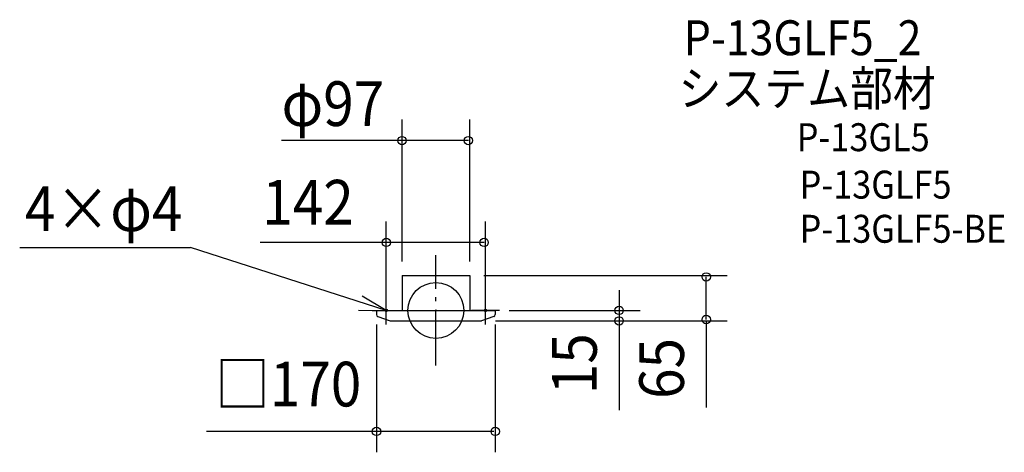
# Model space of a CAD drawing. Extents: x -596 to 814, y -203 to 416.
import ezdxf
from ezdxf.enums import TextEntityAlignment as Align

# ---------------------------------------------------------------- set-up
doc = ezdxf.new("R2010")
doc.units = 0
doc.header["$LTSCALE"] = 20
doc.header["$PDMODE"] = 3
doc.header["$PDSIZE"] = -2
doc.linetypes.add('DASHDOT', pattern=[5.5, 4, -0.6, 0.3, -0.6])
for name, color, linetype in [('ARRANGE', 1, 'CONTINUOUS'), ('BASIS', 6, 'DASHDOT'), ('DETAIL', 5, 'CONTINUOUS'), ('ETC', 61, 'CONTINUOUS'), ('FIX', 11, 'CONTINUOUS'), ('NOTE', 4, 'CONTINUOUS'), ('OUTLINE', 3, 'CONTINUOUS'), ('SIZE', 30, 'CONTINUOUS')]:
    doc.layers.add(name, color=color, linetype=linetype)
doc.styles.get("Standard").update_dxf_attribs({"font": 'SIMPLEX', "width": 0.9, "bigfont": 'BIGFONT'})

msp = doc.modelspace()

# ---------------------------------------------------------------- linework, layer by layer
at = {"layer": 'ARRANGE', "color": 1, "linetype": 'CONTINUOUS'}
msp.add_circle((0, 0), 40, dxfattribs=at)
msp.add_point((0, 0), dxfattribs=at)
at = {"layer": 'BASIS', "color": 6, "linetype": 'DASHDOT'}
msp.add_line((0, -79), (0, 78.9), dxfattribs=at)
at = {"layer": 'DETAIL', "color": 5, "linetype": 'CONTINUOUS'}
for p, q in [((-48.5, 50), (48.5, 50)), ((-48.5, 50), (-48.5, 0)), ((48.5, 50), (48.5, 0)), ((-85, 0), (85, 0)), ((-85, 0), (-85, -5.8)), ((85, 0), (85, -5.8)), ((-83, -8.8), (-65.5, -15)), ((83, -8.8), (65.5, -15)), ((-65.5, -15), (65.5, -15)), ((-63, -15), (-63.2, -15)), ((56.3, -15), (65.4, -15))]:
    msp.add_line(p, q, dxfattribs=at)
for centre, radius, start, end in [((-81.8, -5.8), 3.24, 181, 247.8169), ((81.8, -5.8), 3.24, 292.1831, 359), ((-65.4, -14), 1, 252.6619, 270.0014)]:
    msp.add_arc(centre, radius, start, end, dxfattribs=at)
at = {"layer": 'FIX', "color": 11, "linetype": 'CONTINUOUS'}
for centre, radius, start, end in [((-72.4, 0), 0.643, 132.0912, 177.3614), ((-71.8, -0.6), 1.45, 115.677, 133.8221), ((-71.3, -1.6), 2.56, 103.6219, 116.0143), ((-71, -2.7), 3.73, 89.7968, 103.6666), ((-71, -2.7), 3.73, 76.3334, 90.2032), ((-70.7, -1.6), 2.56, 63.9857, 76.3781), ((-70.2, -0.6), 1.45, 46.1779, 64.323), ((-69.6, 0), 0.643, 2.6386, 47.9088), ((69.6, 0), 0.643, 132.0912, 177.3614), ((70.2, -0.6), 1.45, 115.677, 133.8221), ((70.7, -1.6), 2.56, 103.6219, 116.0143), ((71, -2.7), 3.73, 89.7968, 103.6666), ((71, -2.7), 3.73, 76.3334, 90.2032), ((71.3, -1.6), 2.56, 63.9857, 76.3781), ((71.8, -0.6), 1.45, 46.1779, 64.323), ((72.4, 0), 0.643, 2.6386, 47.9088), ((-72.4, 0), 0.643, 182.6386, 227.9088), ((-71.8, 0.6), 1.45, 226.1779, 244.323), ((-71.3, 1.6), 2.56, 243.9857, 256.3781), ((-71, 2.7), 3.73, 256.3334, 270.2032), ((-71, 2.7), 3.73, 269.7968, 283.6666), ((-70.7, 1.6), 2.56, 283.6219, 296.0143), ((-70.2, 0.6), 1.45, 295.677, 313.8221), ((-69.6, 0), 0.643, 312.0912, 357.3614), ((69.6, 0), 0.643, 182.6386, 227.9088), ((70.2, 0.6), 1.45, 226.1779, 244.323), ((70.7, 1.6), 2.56, 243.9857, 256.3781), ((71, 2.7), 3.73, 256.3334, 270.2032), ((71, 2.7), 3.73, 269.7968, 283.6666), ((71.3, 1.6), 2.56, 283.6219, 296.0143), ((71.8, 0.6), 1.45, 295.677, 313.8221), ((72.4, 0), 0.643, 312.0912, 357.3614)]:
    msp.add_arc(centre, radius, start, end, dxfattribs=at)
at = {"layer": 'NOTE', "color": 4, "linetype": 'CONTINUOUS'}
for p, q in [((-595.9, 90.3), (-351.4, 90.3)), ((-71, 0), (-351.4, 90.3)), ((-71, 0), (-105.4, 20.4)), ((-71, -20), (-71, 20)), ((71, -20), (71, 20)), ((-111, 0.5), (-71, 0)), ((-91, 0), (-51, 0)), ((91, 0), (51, 0))]:
    msp.add_line(p, q, dxfattribs=at)
at = {"layer": 'OUTLINE', "color": 3, "linetype": 'CONTINUOUS'}
for p, q in [((-48.5, 50), (48.5, 50)), ((-48.5, 50), (-48.5, 0)), ((48.5, 50), (48.5, 0)), ((-85, 0), (85, 0))]:
    msp.add_line(p, q, dxfattribs=at)
at = {"layer": 'SIZE', "color": 30, "linetype": 'CONTINUOUS'}
for p, q in [((-48.5, 70), (-48.5, 273.2)), ((48.5, 70), (48.5, 273.2)), ((46.5, 243.2), (-221, 243.2)), ((-71, 20), (-71, 127.3)), ((71, 20), (71, 127.3)), ((-65, 97.3), (-251.8, 97.3)), ((69, 97.3), (-69, 97.3)), ((68.5, 50), (417.1, 50)), ((387.1, -13), (387.1, 48)), ((262.3, 28.9), (262.3, -142.7)), ((105, 0), (292.3, 0)), ((-85, -20), (-85, -203.2)), ((85, -20), (85, -203.2)), ((85.5, -15), (292.3, -15)), ((85.5, -15), (417.1, -15)), ((387.1, -15), (387.1, -139.2)), ((-83, -173.2), (-328.6, -173.2)), ((83, -173.2), (-83, -173.2))]:
    msp.add_line(p, q, dxfattribs=at)
for centre in [(-48.5, 243.2), (46.5, 243.2), (-71, 97.3), (69, 97.3), (387.1, 48), (262.3, 0), (262.3, -15), (387.1, -13), (-85, -173.2), (85, -173.2)]:
    msp.add_circle(centre, 6, dxfattribs=at)

# ---------------------------------------------------------------- texts
at = {"layer": 'ETC', "color": 61, "linetype": 'CONTINUOUS', "width": 0.9}
for s, height, p in [('P-13GLF5_2', 50, (354.9, 365.4)), ('システム部材', 50, (347.4, 292.9)), ('P-13GL5', 40, (516.6, 228)), ('P-13GLF5', 40, (520.7, 160.1)), ('P-13GLF5-BE', 40, (520.7, 96.9))]:
    msp.add_text(s, height=height, dxfattribs=at).set_placement(p)
at = {"layer": 'NOTE', "color": 4, "linetype": 'CONTINUOUS', "width": 0.9}
msp.add_text('4×φ4', height=64, dxfattribs=at).set_placement((-588.4, 113.5))
at = {"layer": 'SIZE', "color": 30, "linetype": 'CONTINUOUS', "width": 0.9}
msp.add_text('φ97', height=64, dxfattribs=at).set_placement((-221, 264))
for s, p in [('142', (-183.1, 122.9)), ('□170', (-211.5, -137.5))]:
    msp.add_text(s, height=64, dxfattribs=at).set_placement(p, align=Align.CENTER)
for s, p in [('15', (230.3, -76.3)), ('65', (355.1, -83.1))]:
    msp.add_text(s, height=64, rotation=90, dxfattribs=at).set_placement(p, align=Align.CENTER)

doc.saveas('drawing.dxf')
